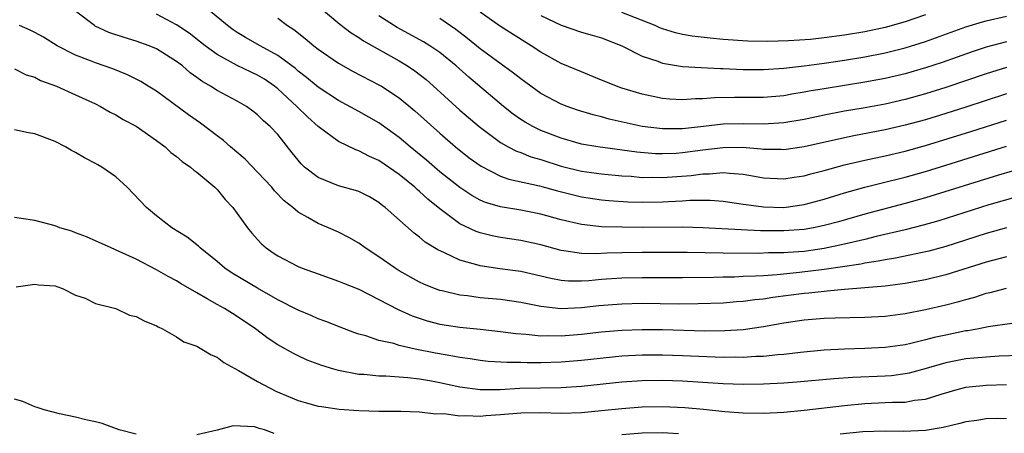
# Model space of a CAD drawing. Units: inches. Extents: x 2616000 to 2619000, y 1518000 to 1521000.
# Drawn here: x 2617515 to 2617613, y 1518223 to 1518264 of the extents above; entities that cross this region are included whole.
import ezdxf

# ---------------------------------------------------------------- set-up
doc = ezdxf.new("R2010")
doc.units = ezdxf.units.IN
doc.header["$MEASUREMENT"] = 0
doc.layers.add('LD26161518_2ft', color=254, linetype='Continuous')

msp = doc.modelspace()

# ---------------------------------------------------------------- linework, layer by layer
at = {"layer": 'LD26161518_2ft'}
for points, elevation in [([(2617614.903, 1518249), (2617612.202, 1518248.202), (2617605, 1518245.971), (2617603, 1518245.402), (2617599, 1518244.326), (2617596.407, 1518243.593), (2617595, 1518243.22), (2617593.936, 1518243), (2617593, 1518242.833), (2617591, 1518242.678), (2617588.697, 1518242.697), (2617586.777, 1518242.777), (2617583, 1518242.999), (2617581, 1518243.064), (2617577, 1518243.033), (2617575, 1518243.039), (2617573, 1518243.091), (2617571, 1518243.303), (2617569, 1518243.774), (2617567, 1518244.329), (2617565, 1518244.733), (2617563, 1518245.072), (2617561.51, 1518245.51), (2617561, 1518245.73), (2617560.177, 1518246.177), (2617558.979, 1518246.979), (2617557, 1518248.542), (2617555.679, 1518249.679), (2617554.092, 1518251), (2617553, 1518251.939), (2617551.221, 1518253.221), (2617551, 1518253.373), (2617549, 1518254.509), (2617547, 1518255.592), (2617545, 1518256.892), (2617543.852, 1518257.851), (2617543, 1518258.501), (2617542.736, 1518258.735), (2617541, 1518260.04), (2617539.253, 1518261), (2617537.821, 1518261.821), (2617537, 1518262.309), (2617536.588, 1518262.588), (2617536.025, 1518263), (2617533.594, 1518265)], 8258), ([(2617544.881, 1518265), (2617547.129, 1518263.129), (2617548.265, 1518262.264), (2617549, 1518261.812), (2617549.472, 1518261.472), (2617553, 1518259.499), (2617553.827, 1518259), (2617554.53, 1518258.53), (2617555.65, 1518257.65), (2617556.716, 1518256.717), (2617559, 1518254.627), (2617560.885, 1518253), (2617563, 1518251.429), (2617563.76, 1518251), (2617564.574, 1518250.574), (2617565, 1518250.431), (2617566.018, 1518250.018), (2617567, 1518249.733), (2617569, 1518249.083), (2617571, 1518248.609), (2617573, 1518248.342), (2617575, 1518248.146), (2617575.911, 1518248.089), (2617577, 1518247.983), (2617578.012, 1518247.989), (2617579, 1518247.957), (2617581.836, 1518248.165), (2617583, 1518248.335), (2617583.668, 1518248.332), (2617585, 1518248.462), (2617585.618, 1518248.382), (2617587, 1518248.288), (2617588.108, 1518248.108), (2617589, 1518247.942), (2617591, 1518247.828), (2617592.008, 1518247.992), (2617593, 1518248.131), (2617593.674, 1518248.326), (2617595, 1518248.67), (2617597, 1518249.217), (2617599, 1518249.686), (2617601, 1518250.113), (2617603, 1518250.577), (2617605, 1518251.127), (2617609.487, 1518252.513), (2617613, 1518253.641)], 8254), ([(2617613, 1518242.992), (2617611, 1518242.438), (2617607, 1518241.156), (2617605.319, 1518240.681), (2617602.022, 1518239.978), (2617601, 1518239.829), (2617600.322, 1518239.678), (2617599, 1518239.49), (2617598.599, 1518239.401), (2617595, 1518238.87), (2617592.564, 1518238.564), (2617590.334, 1518238.333), (2617589, 1518238.256), (2617588.19, 1518238.191), (2617587, 1518238.16), (2617586.119, 1518238.119), (2617585, 1518238.103), (2617584.071, 1518238.071), (2617581, 1518238.032), (2617577, 1518238.029), (2617575, 1518237.994), (2617573, 1518237.863), (2617571.75, 1518237.75), (2617571, 1518237.714), (2617569.726, 1518237.725), (2617569, 1518237.791), (2617567.98, 1518237.98), (2617567, 1518238.22), (2617565, 1518238.674), (2617562.935, 1518238.935), (2617561, 1518239.223), (2617560.664, 1518239.336), (2617559, 1518239.788), (2617557.474, 1518240.526), (2617556.811, 1518240.811), (2617555.568, 1518241.569), (2617555, 1518242.068), (2617554.461, 1518242.46), (2617551.618, 1518245), (2617551.263, 1518245.263), (2617551, 1518245.49), (2617550.049, 1518246.049), (2617549, 1518246.566), (2617548.687, 1518246.687), (2617547, 1518247.14), (2617545, 1518247.951), (2617543.654, 1518249), (2617543.315, 1518249.315), (2617542.416, 1518250.416), (2617541, 1518252.208), (2617540.258, 1518253), (2617539.577, 1518253.577), (2617539, 1518254.183), (2617538.542, 1518254.542), (2617537.906, 1518255), (2617537, 1518255.514), (2617535, 1518256.565), (2617534.339, 1518257), (2617533.488, 1518257.488), (2617533, 1518257.866), (2617532.337, 1518258.337), (2617531.592, 1518259), (2617531, 1518259.456), (2617529, 1518260.705), (2617528.298, 1518261), (2617527, 1518261.468), (2617525.812, 1518261.812), (2617524.307, 1518262.307), (2617522.953, 1518262.953), (2617522.883, 1518263), (2617521, 1518264.407)], 8262), ([(2617614.043, 1518246.043), (2617611.255, 1518245.255), (2617606.303, 1518243.697), (2617604.756, 1518243.244), (2617603, 1518242.789), (2617600.118, 1518242.118), (2617599, 1518241.839), (2617597, 1518241.37), (2617595, 1518240.952), (2617593, 1518240.663), (2617591.442, 1518240.557), (2617591, 1518240.513), (2617589.497, 1518240.503), (2617588.461, 1518240.462), (2617585, 1518240.481), (2617581.464, 1518240.536), (2617579, 1518240.541), (2617577, 1518240.539), (2617575, 1518240.513), (2617573.527, 1518240.473), (2617572.414, 1518240.413), (2617571, 1518240.445), (2617569.276, 1518240.724), (2617569, 1518240.75), (2617567, 1518241.303), (2617565, 1518241.751), (2617563, 1518242.047), (2617562.196, 1518242.196), (2617561, 1518242.479), (2617560.61, 1518242.61), (2617559, 1518243.385), (2617557, 1518244.875), (2617555.818, 1518245.818), (2617555, 1518246.587), (2617554.767, 1518246.767), (2617554.536, 1518247), (2617553, 1518248.27), (2617551, 1518249.664), (2617550.054, 1518250.055), (2617549, 1518250.615), (2617548.699, 1518250.7), (2617547, 1518251.515), (2617545, 1518253.026), (2617543.952, 1518253.952), (2617542.889, 1518255), (2617541, 1518256.744), (2617540.679, 1518257), (2617539.681, 1518257.681), (2617539, 1518258.095), (2617538.374, 1518258.374), (2617537, 1518259.039), (2617535, 1518260.123), (2617533.817, 1518261), (2617533.364, 1518261.365), (2617532.232, 1518262.232), (2617531, 1518263.062), (2617529, 1518264.111)], 8260), ([(2617541, 1518263.739), (2617541.971, 1518263), (2617542.597, 1518262.597), (2617543.713, 1518261.713), (2617544.568, 1518261), (2617545, 1518260.664), (2617547, 1518259.286), (2617548.463, 1518258.462), (2617551, 1518257.143), (2617551.237, 1518257), (2617553, 1518255.833), (2617554.552, 1518254.552), (2617557, 1518252.348), (2617558.567, 1518251), (2617559.926, 1518249.926), (2617561.085, 1518249.085), (2617563, 1518248.11), (2617563.817, 1518247.817), (2617566.863, 1518247.137), (2617568.637, 1518246.637), (2617571, 1518246.057), (2617573, 1518245.766), (2617573.701, 1518245.701), (2617575.573, 1518245.573), (2617577, 1518245.534), (2617579, 1518245.564), (2617579.609, 1518245.609), (2617581, 1518245.664), (2617581.722, 1518245.722), (2617583.719, 1518245.719), (2617585, 1518245.614), (2617587, 1518245.335), (2617587.283, 1518245.283), (2617589, 1518245.067), (2617591, 1518245.016), (2617593, 1518245.297), (2617595, 1518245.834), (2617597, 1518246.438), (2617599, 1518246.999), (2617600.588, 1518247.411), (2617603, 1518248.005), (2617605, 1518248.565), (2617607, 1518249.174), (2617613, 1518251.051)], 8256), ([(2617613, 1518256.245), (2617611, 1518255.601), (2617609, 1518254.932), (2617607, 1518254.296), (2617605, 1518253.685), (2617603, 1518253.132), (2617601, 1518252.679), (2617597.905, 1518252.095), (2617597, 1518251.902), (2617593, 1518250.991), (2617591, 1518250.709), (2617590.725, 1518250.725), (2617589, 1518250.743), (2617588.777, 1518250.777), (2617586.92, 1518250.921), (2617585, 1518250.917), (2617583, 1518250.679), (2617581, 1518250.403), (2617580.356, 1518250.355), (2617579, 1518250.296), (2617578.317, 1518250.318), (2617576.475, 1518250.474), (2617572.639, 1518251), (2617571, 1518251.28), (2617569, 1518251.842), (2617567, 1518252.607), (2617566.187, 1518253), (2617565.432, 1518253.432), (2617565, 1518253.709), (2617564.245, 1518254.245), (2617563.307, 1518255), (2617559.883, 1518257.883), (2617558.628, 1518259), (2617557, 1518260.333), (2617556.028, 1518261), (2617555.398, 1518261.398), (2617552.802, 1518262.803), (2617551, 1518263.953)], 8252), ([(2617613, 1518261.392), (2617611, 1518260.871), (2617609.596, 1518260.404), (2617606.65, 1518259.35), (2617605, 1518258.809), (2617603, 1518258.234), (2617601, 1518257.769), (2617599, 1518257.402), (2617595, 1518256.753), (2617593.503, 1518256.497), (2617593, 1518256.394), (2617591.796, 1518256.204), (2617591, 1518256.057), (2617589, 1518255.874), (2617587, 1518255.867), (2617586.117, 1518255.883), (2617584.15, 1518255.85), (2617583, 1518255.745), (2617582.262, 1518255.739), (2617581, 1518255.636), (2617579.707, 1518255.707), (2617579, 1518255.773), (2617577, 1518256.206), (2617575, 1518256.82), (2617574.478, 1518257), (2617573.418, 1518257.417), (2617573, 1518257.604), (2617571, 1518258.412), (2617569, 1518259.254), (2617567, 1518260.35), (2617566.033, 1518261), (2617563, 1518262.891), (2617561, 1518264.308)], 8248), ([(2617567, 1518263.984), (2617569, 1518263.022), (2617571, 1518262.348), (2617572.063, 1518262.063), (2617573, 1518261.784), (2617574.988, 1518261), (2617577, 1518259.965), (2617578.537, 1518259.463), (2617579, 1518259.276), (2617581, 1518258.954), (2617582.833, 1518258.833), (2617584.75, 1518258.75), (2617585, 1518258.754), (2617587, 1518258.66), (2617589, 1518258.645), (2617591, 1518258.786), (2617593, 1518259.027), (2617595, 1518259.29), (2617597, 1518259.58), (2617599, 1518259.912), (2617601, 1518260.302), (2617603, 1518260.793), (2617605, 1518261.406), (2617609, 1518262.866), (2617610.629, 1518263.371), (2617611, 1518263.472), (2617613, 1518263.93)], 8246), ([(2617605, 1518264.051), (2617603, 1518263.363), (2617601, 1518262.816), (2617599, 1518262.385), (2617597, 1518262.041), (2617595, 1518261.776), (2617593.634, 1518261.635), (2617591.471, 1518261.471), (2617589.407, 1518261.407), (2617587.458, 1518261.458), (2617585, 1518261.629), (2617583.739, 1518261.739), (2617581.952, 1518261.952), (2617581, 1518262.118), (2617580.282, 1518262.282), (2617579, 1518262.673), (2617578.763, 1518262.763), (2617578.274, 1518263), (2617575, 1518264.279)], 8244), ([(2617613, 1518240.117), (2617611, 1518239.589), (2617607, 1518238.324), (2617605, 1518237.835), (2617603, 1518237.477), (2617601, 1518237.221), (2617597, 1518236.878), (2617595.293, 1518236.707), (2617595, 1518236.699), (2617593.476, 1518236.524), (2617593, 1518236.494), (2617589.907, 1518236.093), (2617589, 1518235.938), (2617588.139, 1518235.861), (2617587, 1518235.696), (2617586.338, 1518235.662), (2617585, 1518235.55), (2617582.539, 1518235.461), (2617580.556, 1518235.444), (2617577, 1518235.487), (2617575, 1518235.448), (2617572.733, 1518235.267), (2617571, 1518235.072), (2617568.975, 1518234.975), (2617567, 1518235.191), (2617565, 1518235.608), (2617563, 1518235.892), (2617561, 1518236.059), (2617559.753, 1518236.247), (2617559, 1518236.321), (2617557.245, 1518236.755), (2617557, 1518236.803), (2617556.469, 1518237), (2617555.423, 1518237.423), (2617555, 1518237.621), (2617553, 1518238.745), (2617552.59, 1518239), (2617551, 1518240.131), (2617549.638, 1518241), (2617549, 1518241.47), (2617548.017, 1518242.017), (2617547, 1518242.556), (2617545.999, 1518243), (2617545, 1518243.417), (2617543.977, 1518244.023), (2617543, 1518244.554), (2617542.487, 1518245), (2617541.643, 1518245.643), (2617540.664, 1518246.664), (2617540.397, 1518247), (2617539, 1518248.506), (2617537.772, 1518249.772), (2617536.333, 1518251), (2617535.635, 1518251.636), (2617535, 1518252.097), (2617533.351, 1518253.351), (2617532.177, 1518254.177), (2617529, 1518256.499), (2617528.204, 1518257), (2617527.458, 1518257.458), (2617526.135, 1518258.135), (2617524.706, 1518258.706), (2617523, 1518259.299), (2617522.483, 1518259.517), (2617521, 1518260.082), (2617519.186, 1518261), (2617517.836, 1518261.836), (2617517, 1518262.3), (2617516.527, 1518262.527), (2617515.464, 1518263)], 8264), ([(2617613, 1518258.838), (2617611, 1518258.235), (2617607, 1518256.866), (2617605, 1518256.243), (2617603, 1518255.682), (2617601, 1518255.227), (2617598.833, 1518254.833), (2617597, 1518254.52), (2617595, 1518254.132), (2617593, 1518253.71), (2617591, 1518253.372), (2617589, 1518253.251), (2617587, 1518253.283), (2617585, 1518253.233), (2617583.07, 1518253), (2617581, 1518252.775), (2617579, 1518252.769), (2617577, 1518253.028), (2617573.749, 1518253.749), (2617573, 1518253.958), (2617572.154, 1518254.155), (2617570.626, 1518254.626), (2617569.583, 1518255), (2617569, 1518255.232), (2617567, 1518256.291), (2617565, 1518257.731), (2617564.303, 1518258.303), (2617561, 1518260.694), (2617559.73, 1518261.73), (2617558.602, 1518262.602), (2617557, 1518263.691)], 8250), ([(2617515, 1518258.706), (2617516.137, 1518258.137), (2617517, 1518257.898), (2617517.568, 1518257.568), (2617519.139, 1518257), (2617521, 1518256.135), (2617523, 1518255.239), (2617523.496, 1518255), (2617524.441, 1518254.441), (2617525, 1518254.156), (2617525.706, 1518253.706), (2617527, 1518253.033), (2617529, 1518251.635), (2617529.859, 1518251), (2617530.444, 1518250.443), (2617531, 1518250.045), (2617531.546, 1518249.546), (2617532.377, 1518249), (2617532.697, 1518248.697), (2617533, 1518248.496), (2617534.775, 1518247), (2617535, 1518246.778), (2617535.792, 1518245.792), (2617536.554, 1518245), (2617537, 1518244.412), (2617537.998, 1518243), (2617538.448, 1518242.449), (2617539, 1518241.825), (2617539.39, 1518241.39), (2617539.842, 1518241), (2617540.528, 1518240.528), (2617541, 1518240.213), (2617543, 1518239.16), (2617543.398, 1518239), (2617545, 1518238.422), (2617547, 1518237.728), (2617547.506, 1518237.506), (2617549, 1518236.911), (2617551, 1518235.906), (2617552.9, 1518234.9), (2617554.273, 1518234.272), (2617555.776, 1518233.776), (2617557, 1518233.461), (2617559, 1518233.154), (2617561, 1518232.963), (2617563, 1518232.746), (2617564.527, 1518232.527), (2617565.528, 1518232.472), (2617567, 1518232.311), (2617567.671, 1518232.328), (2617569, 1518232.303), (2617571, 1518232.465), (2617573, 1518232.697), (2617575, 1518232.879), (2617577, 1518232.947), (2617579, 1518232.92), (2617583.186, 1518232.814), (2617585.175, 1518232.825), (2617587, 1518232.938), (2617589, 1518233.219), (2617591, 1518233.591), (2617593, 1518233.891), (2617595, 1518234.045), (2617596.083, 1518234.083), (2617599, 1518234.145), (2617601, 1518234.248), (2617603, 1518234.501), (2617605, 1518234.898), (2617607, 1518235.364), (2617608.303, 1518235.697), (2617609, 1518235.912), (2617609.863, 1518236.138), (2617611, 1518236.518), (2617611.402, 1518236.598), (2617613, 1518237.024)], 8266), ([(2617613.526, 1518233.526), (2617611.184, 1518233.184), (2617610.277, 1518233), (2617609.195, 1518232.805), (2617609, 1518232.784), (2617607, 1518232.384), (2617605.866, 1518232.134), (2617605, 1518231.902), (2617603.542, 1518231.542), (2617603, 1518231.427), (2617601, 1518231.145), (2617599, 1518231.047), (2617597, 1518230.99), (2617595, 1518230.883), (2617592.662, 1518230.661), (2617591, 1518230.461), (2617590.424, 1518230.424), (2617589, 1518230.267), (2617588.249, 1518230.248), (2617587, 1518230.168), (2617586.185, 1518230.184), (2617585, 1518230.176), (2617581, 1518230.339), (2617579, 1518230.406), (2617577, 1518230.407), (2617575, 1518230.3), (2617571, 1518229.87), (2617569, 1518229.707), (2617567, 1518229.649), (2617565.638, 1518229.638), (2617565, 1518229.661), (2617563.655, 1518229.655), (2617561.772, 1518229.771), (2617561, 1518229.853), (2617560.018, 1518230.017), (2617559, 1518230.152), (2617558.304, 1518230.304), (2617556.594, 1518230.595), (2617554.57, 1518231), (2617553, 1518231.36), (2617552.465, 1518231.535), (2617551, 1518231.855), (2617549.707, 1518232.293), (2617549, 1518232.476), (2617548.606, 1518232.606), (2617547.157, 1518233.157), (2617545.733, 1518233.733), (2617545, 1518234.001), (2617544.307, 1518234.307), (2617543, 1518234.837), (2617541, 1518235.857), (2617539, 1518237.011), (2617536.503, 1518238.503), (2617535.783, 1518239), (2617535, 1518239.668), (2617533.314, 1518241), (2617533.162, 1518241.162), (2617532.055, 1518242.055), (2617530.54, 1518243), (2617529, 1518244.185), (2617528.031, 1518245), (2617526.124, 1518247), (2617525, 1518248.042), (2617523.616, 1518249), (2617523.231, 1518249.231), (2617523, 1518249.365), (2617521.905, 1518249.905), (2617521, 1518250.452), (2617520.632, 1518250.632), (2617520.035, 1518251), (2617519, 1518251.536), (2617517, 1518252.282), (2617516.383, 1518252.383), (2617515, 1518252.691)], 8268), ([(2617614.361, 1518230.361), (2617612.284, 1518230.284), (2617611, 1518230.208), (2617609, 1518230.018), (2617607, 1518229.641), (2617605.081, 1518229.081), (2617603.388, 1518228.612), (2617603, 1518228.536), (2617601.637, 1518228.363), (2617601, 1518228.321), (2617597.81, 1518228.19), (2617595.942, 1518228.058), (2617592.284, 1518227.716), (2617591, 1518227.621), (2617589, 1518227.528), (2617587, 1518227.504), (2617585, 1518227.564), (2617581, 1518227.808), (2617579, 1518227.881), (2617577, 1518227.857), (2617575, 1518227.716), (2617571, 1518227.289), (2617569, 1518227.159), (2617564.916, 1518227.084), (2617562.969, 1518226.969), (2617561, 1518226.956), (2617559, 1518227.232), (2617557, 1518227.66), (2617556.182, 1518227.818), (2617555, 1518228.02), (2617553.837, 1518228.163), (2617553, 1518228.229), (2617551.684, 1518228.316), (2617551, 1518228.325), (2617549.527, 1518228.473), (2617549, 1518228.493), (2617547, 1518228.872), (2617546.537, 1518229), (2617545.356, 1518229.356), (2617543.912, 1518229.912), (2617543, 1518230.329), (2617542.554, 1518230.554), (2617541, 1518231.41), (2617540.034, 1518232.034), (2617538.801, 1518233), (2617537, 1518234.23), (2617536.511, 1518234.511), (2617535.725, 1518235), (2617535, 1518235.39), (2617534.026, 1518235.974), (2617533, 1518236.546), (2617531.456, 1518237.456), (2617531, 1518237.754), (2617530.163, 1518238.163), (2617529, 1518238.847), (2617527, 1518239.877), (2617525.337, 1518240.663), (2617524.534, 1518241), (2617522.113, 1518242.113), (2617521, 1518242.503), (2617520.644, 1518242.644), (2617519.47, 1518243), (2617519, 1518243.188), (2617517, 1518243.707), (2617515, 1518243.998)], 8270), ([(2617515.152, 1518237.152), (2617517, 1518237.425), (2617517.347, 1518237.347), (2617519, 1518237.263), (2617519.174, 1518237.174), (2617519.742, 1518237), (2617521, 1518236.339), (2617521.964, 1518236.036), (2617523, 1518235.518), (2617525, 1518234.993), (2617526.35, 1518234.35), (2617527, 1518234.214), (2617527.791, 1518233.79), (2617529, 1518233.295), (2617529.185, 1518233.185), (2617529.612, 1518233), (2617531, 1518232.199), (2617531.717, 1518231.717), (2617533, 1518231.271), (2617533.504, 1518231), (2617534.411, 1518230.411), (2617535, 1518230.193), (2617535.672, 1518229.672), (2617537.132, 1518228.868), (2617539, 1518227.79), (2617540.821, 1518226.821), (2617542.226, 1518226.226), (2617543, 1518225.915), (2617543.706, 1518225.706), (2617545, 1518225.362), (2617545.303, 1518225.303), (2617547.066, 1518225.066), (2617549, 1518224.917), (2617551, 1518224.843), (2617553.162, 1518224.838), (2617555, 1518224.781), (2617556.602, 1518224.602), (2617557.393, 1518224.607), (2617559, 1518224.393), (2617559.57, 1518224.43), (2617561, 1518224.353), (2617561.566, 1518224.434), (2617563, 1518224.528), (2617565, 1518224.699), (2617567, 1518224.704), (2617569, 1518224.65), (2617571, 1518224.714), (2617573, 1518224.903), (2617575, 1518225.124), (2617577, 1518225.287), (2617579, 1518225.327), (2617581.222, 1518225.222), (2617583.051, 1518225.051), (2617585.176, 1518224.824), (2617587, 1518224.695), (2617589, 1518224.665), (2617591, 1518224.75), (2617593, 1518224.937), (2617597, 1518225.422), (2617599, 1518225.61), (2617601, 1518225.693), (2617601.742, 1518225.742), (2617603, 1518225.74), (2617603.925, 1518225.925), (2617605, 1518226.026), (2617606.544, 1518226.544), (2617608.118, 1518227), (2617609, 1518227.218), (2617611, 1518227.437), (2617613, 1518227.477)], 8272), ([(2617527, 1518222.589), (2617525.342, 1518223), (2617523.63, 1518223.63), (2617523, 1518223.782), (2617522.016, 1518223.984), (2617521, 1518224.249), (2617519.425, 1518224.576), (2617517.916, 1518225), (2617517.225, 1518225.225), (2617517, 1518225.278), (2617515.797, 1518225.797), (2617515, 1518226.053)], 8274), ([(2617613, 1518224.092), (2617612.119, 1518224.119), (2617611, 1518224.108), (2617610.059, 1518223.941), (2617609, 1518223.811), (2617608.379, 1518223.621), (2617606.76, 1518223.24), (2617605, 1518222.923), (2617602.836, 1518222.836), (2617601, 1518222.88), (2617598.805, 1518222.805), (2617596.572, 1518222.572)], 8274), ([(2617540.633, 1518222.633), (2617539.681, 1518223), (2617539.151, 1518223.151), (2617539, 1518223.218), (2617538.712, 1518223.288), (2617536.604, 1518223.396), (2617535, 1518222.983), (2617533, 1518222.511)], 8274), ([(2617580.605, 1518222.605), (2617579, 1518222.71), (2617577, 1518222.683), (2617575, 1518222.527)], 8274)]:
    msp.add_lwpolyline(points, dxfattribs=dict(at, elevation=elevation))

doc.saveas('drawing.dxf')
